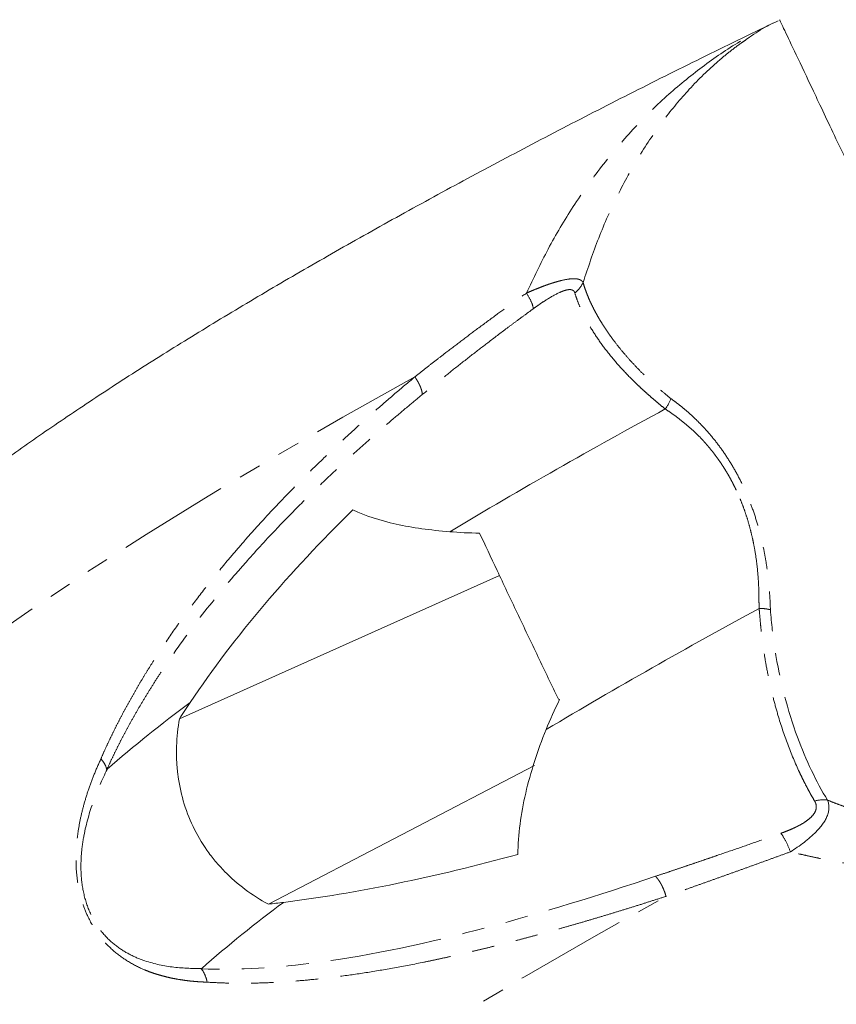
# Model space of a CAD drawing. Units: millimetres. Extents: x -1500 to 7433, y -1558 to 9932.
# Drawn here: x 1994 to 2041, y 3825 to 3881 of the extents above; entities that cross this region are included whole.
import ezdxf

# ---------------------------------------------------------------- set-up
doc = ezdxf.new("R2010")
doc.units = ezdxf.units.MM
doc.linetypes.add('PHANTOM', pattern=[12.7, 6.35, -1.27, 1.27, -1.27, 1.27, -1.27])

msp = doc.modelspace()

# ---------------------------------------------------------------- linework, layer by layer
at = {"color": 7, "linetype": 'Continuous', "lineweight": 15}
for p, q in [((2003.24, 3841.601), (2021.395, 3849.725)), ((2023.386, 3838.95), (2008.28, 3831.075))]:
    msp.add_line(p, q, dxfattribs=at)
at = {"color": 8, "linetype": 'PHANTOM', "lineweight": 0, "flags": 128}
for points in [[(2016.59, 3860.995), (2012.507, 3858.705), (2008.593, 3856.443), (2004.864, 3854.221), (2001.34, 3852.049), (1998.038, 3849.937), (1994.972, 3847.896), (1992.159, 3845.936), (1989.61, 3844.065), (1987.34, 3842.293), (1985.358, 3840.629), (1983.675, 3839.08), (1982.298, 3837.654), (1981.233, 3836.357), (1980.487, 3835.197), (1980.062, 3834.178), (1979.961, 3833.305), (1980.114, 3832.714)], [(1994.156, 3803.122), (1994.001, 3803.734), (1994.112, 3804.612), (1994.546, 3805.636), (1995.304, 3806.803), (1996.38, 3808.106), (1997.769, 3809.538), (1999.466, 3811.094), (2001.462, 3812.765), (2003.746, 3814.543), (2006.309, 3816.42), (2009.137, 3818.387), (2012.218, 3820.435), (2015.535, 3822.552), (2019.074, 3824.73), (2022.818, 3826.958), (2026.747, 3829.225), (2030.844, 3831.519)]]:
    msp.add_lwpolyline(points, dxfattribs=at)
at = {"color": 7, "linetype": 'Continuous', "lineweight": 15}
for centre, radius, start, end in [((2190.778, 3564.084), 335.667, 118.46449, 120.86592), ((2196.364, 3552.381), 336.132, 118.47168, 120.84107), ((2046.318, 3784.987), 71.512, 126.43127, 131.28151), ((2051.479, 3773.931), 71.2, 126.48156, 131.28841)]:
    msp.add_arc(centre, radius, start, end, dxfattribs=at)
for points, knots in [([(2037.211, 3881.206), (2036.874, 3881.045), (2035.152, 3880.22), (2032.064, 3878.704), (2027.982, 3876.655), (2023.97, 3874.587), (2020.045, 3872.509), (2016.224, 3870.431), (2012.523, 3868.36), (2008.957, 3866.305), (2005.54, 3864.273), (2002.284, 3862.269), (1999.201, 3860.3), (1996.299, 3858.368), (1993.583, 3856.473), (1991.055, 3854.609), (1988.71, 3852.764), (1986.532, 3850.905), (1984.49, 3848.963), (1982.812, 3847.107), (1981.508, 3845.346), (1980.584, 3843.8), (1979.878, 3842.271), (1979.364, 3840.69), (1979.053, 3839.036), (1978.97, 3837.311), (1979.168, 3835.496), (1979.551, 3833.93), (1980, 3833.032), (1980.151, 3832.732)], [0, 0, 0, 0, 0.010439, 0.053453, 0.096484, 0.139541, 0.182639, 0.225795, 0.269031, 0.312372, 0.355852, 0.399513, 0.443417, 0.487648, 0.532332, 0.57766, 0.623943, 0.671719, 0.721975, 0.776511, 0.814073, 0.844959, 0.871975, 0.896549, 0.919667, 0.941966, 0.963826, 0.987905, 1, 1, 1, 1]), ([(2059.656, 3834.104), (2059.458, 3834.521), (2059.063, 3835.354), (2058.042, 3837.506), (2056.731, 3840.267), (2055.148, 3843.603), (2053.336, 3847.422), (2051.516, 3851.258), (2049.776, 3854.926), (2048.434, 3857.754), (2047.354, 3860.029), (2046.366, 3862.111), (2045.242, 3864.48), (2043.781, 3867.559), (2042.199, 3870.894), (2040.618, 3874.226), (2039.302, 3876.998), (2038.272, 3879.17), (2037.59, 3880.606), (2037.27, 3881.28), (2037.283, 3881.254), (2037.287, 3881.245)], [0, 0, 0, 0, 0.062907, 0.125813, 0.188721, 0.251629, 0.31451, 0.377389, 0.424572, 0.471732, 0.495282, 0.518775, 0.558203, 0.597757, 0.659776, 0.721803, 0.783978, 0.846154, 0.908984, 0.971815, 1, 1, 1, 1]), ([(2036.904, 3881.074), (2036.756, 3880.995), (2036.253, 3880.727), (2035.747, 3880.396), (2035.399, 3880.138), (2035.373, 3880.119)], [0, 0, 0, 0, 0.279854, 0.946112, 1, 1, 1, 1]), ([(2030.794, 3859.173), (2030.812, 3859.197), (2030.859, 3859.258), (2030.922, 3859.353), (2030.994, 3859.476), (2031.061, 3859.608), (2031.1, 3859.71), (2031.119, 3859.76)], [0, 0, 0, 0, 0.128931, 0.339848, 0.500039, 0.755946, 1, 1, 1, 1]), ([(2003.85, 3842.523), (2005.115, 3844.411), (2006.523, 3846.263), (2009.604, 3849.902), (2011.277, 3851.688), (2013.078, 3853.443)], [0, 0, 0, 0, 0.5, 0.5, 1, 1, 1, 1]), ([(2013.078, 3853.443), (2013.791, 3853.105), (2014.617, 3852.841), (2016.457, 3852.436), (2017.47, 3852.295), (2018.57, 3852.211)], [0, 0, 0, 0, 0.5, 0.5, 1, 1, 1, 1]), ([(2020.265, 3852.131), (2020.573, 3851.471), (2020.906, 3850.762), (2021.443, 3849.621), (2021.629, 3849.226), (2022.009, 3848.424), (2022.202, 3848.016), (2022.791, 3846.773), (2023.184, 3845.949), (2023.773, 3844.716), (2023.97, 3844.304), (2024.357, 3843.498), (2024.547, 3843.102), (2024.734, 3842.714)], [0, 0, 0, 0, 0.25, 0.25, 0.375, 0.375, 0.5, 0.5, 0.75, 0.75, 0.875, 0.875, 1, 1, 1, 1]), ([(2003.24, 3841.601), (2003.339, 3841.755), (2003.538, 3842.063), (2003.746, 3842.37), (2003.85, 3842.523)], [0, 0, 0, 0, 0.498877, 1, 1, 1, 1]), ([(2008.28, 3831.075), (2007.358, 3831.575), (2006.527, 3832.191), (2005.614, 3833.124), (2005.438, 3833.319), (2005.105, 3833.719), (2004.947, 3833.926), (2004.5, 3834.563), (2004.236, 3835.011), (2003.556, 3836.431), (2003.27, 3837.428), (2003.112, 3838.728), (2003.09, 3838.991), (2003.067, 3839.515), (2003.066, 3839.777), (2003.091, 3840.56), (2003.147, 3841.082), (2003.24, 3841.601)], [0, 0, 0, 0, 0.25, 0.25, 0.3125, 0.3125, 0.375, 0.375, 0.5, 0.5, 0.75, 0.75, 0.8125, 0.8125, 0.875, 0.875, 1, 1, 1, 1]), ([(2024.043, 3840.982), (2023.545, 3839.76), (2023.155, 3838.558), (2022.607, 3836.194), (2022.449, 3835.033), (2022.432, 3833.897)], [0, 0, 0, 0, 0.5, 0.5, 1, 1, 1, 1]), ([(2022.432, 3833.897), (2020.071, 3833.253), (2017.781, 3832.702), (2013.35, 3831.792), (2011.208, 3831.433), (2009.146, 3831.179)], [0, 0, 0, 0, 0.5, 0.5, 1, 1, 1, 1]), ([(2009.146, 3831.179), (2009, 3831.161), (2008.709, 3831.123), (2008.423, 3831.091), (2008.28, 3831.075)], [0, 0, 0, 0, 0.500992, 1, 1, 1, 1])]:
    msp.add_open_spline(points, degree=3, knots=knots, dxfattribs=at)
at = {"color": 8, "linetype": 'PHANTOM', "lineweight": 0}
for points, knots in [([(2022.931, 3865.751), (2023.326, 3866.591), (2024.121, 3868.28), (2025.558, 3870.689), (2027.163, 3872.964), (2028.939, 3875.062), (2030.847, 3876.952), (2032.885, 3878.611), (2034.632, 3879.825), (2035.743, 3880.41), (2036.103, 3880.6)], [0, 0, 0, 0, 0.130817, 0.263061, 0.396466, 0.530759, 0.665957, 0.799711, 0.935184, 1, 1, 1, 1]), ([(2035.373, 3880.118), (2035.296, 3880.066), (2034.984, 3879.857), (2034.461, 3879.458), (2033.448, 3878.626), (2032.172, 3877.384), (2030.667, 3875.574), (2029.306, 3873.564), (2028.07, 3871.314), (2026.991, 3868.915), (2026.419, 3867.2), (2026.136, 3866.352)], [0, 0, 0, 0, 0.019011, 0.076612, 0.131988, 0.279253, 0.418955, 0.566172, 0.708279, 0.855922, 1, 1, 1, 1]), ([(2026.136, 3866.352), (2026.126, 3866.368), (2026.103, 3866.403), (2026.052, 3866.454), (2025.97, 3866.506), (2025.855, 3866.545), (2025.668, 3866.571), (2025.371, 3866.56), (2025.018, 3866.495), (2024.685, 3866.407), (2024.486, 3866.348), (2024.314, 3866.292), (2024.15, 3866.24), (2023.944, 3866.165), (2023.693, 3866.069), (2023.451, 3865.973), (2023.197, 3865.868), (2023.027, 3865.793), (2022.931, 3865.751)], [0, 0, 0, 0, 0.033849, 0.077336, 0.130414, 0.201335, 0.26125, 0.371504, 0.51717, 0.572365, 0.640894, 0.671371, 0.701811, 0.762263, 0.822238, 0.881717, 0.93333, 1, 1, 1, 1]), ([(2026.136, 3866.352), (2026.158, 3866.277), (2026.203, 3866.126), (2026.281, 3865.897), (2026.368, 3865.668), (2026.462, 3865.437), (2026.565, 3865.207), (2026.676, 3864.976), (2026.794, 3864.746), (2026.919, 3864.516), (2027.05, 3864.286), (2027.189, 3864.058), (2027.333, 3863.831), (2027.483, 3863.605), (2027.639, 3863.381), (2027.873, 3863.058), (2028.197, 3862.639), (2028.628, 3862.126), (2029.086, 3861.623), (2029.565, 3861.134), (2030.065, 3860.66), (2030.579, 3860.203), (2030.941, 3859.906), (2031.119, 3859.76)], [0, 0, 0, 0, 0.038444, 0.076478, 0.1141, 0.151309, 0.188104, 0.224484, 0.260446, 0.29599, 0.331115, 0.365819, 0.400101, 0.433961, 0.467398, 0.50041, 0.57736, 0.652476, 0.725741, 0.797139, 0.866656, 0.93428, 1, 1, 1, 1]), ([(2016.59, 3860.995), (2016.791, 3861.154), (2017.186, 3861.466), (2017.774, 3861.924), (2018.458, 3862.452), (2019.247, 3863.054), (2020.214, 3863.779), (2021.17, 3864.483), (2022.097, 3865.156), (2022.659, 3865.556), (2022.931, 3865.751)], [0, 0, 0, 0, 0.098849, 0.194161, 0.285936, 0.429147, 0.571571, 0.742946, 0.875506, 1, 1, 1, 1]), ([(2022.931, 3865.751), (2023.04, 3865.575), (2023.137, 3865.396), (2023.27, 3865.084), (2023.307, 3864.953), (2023.312, 3864.861)], [0, 0, 0, 0, 0.5, 0.5, 1, 1, 1, 1]), ([(2025.664, 3865.762), (2025.658, 3865.779), (2025.646, 3865.813), (2025.619, 3865.855), (2025.585, 3865.889), (2025.545, 3865.916), (2025.497, 3865.934), (2025.442, 3865.945), (2025.37, 3865.95), (2025.275, 3865.941), (2025.146, 3865.914), (2024.987, 3865.862), (2024.639, 3865.717), (2024.179, 3865.455), (2023.735, 3865.161), (2023.48, 3864.982), (2023.368, 3864.902), (2023.312, 3864.861)], [0, 0, 0, 0, 0.035943, 0.070951, 0.105242, 0.139045, 0.172603, 0.206159, 0.239959, 0.291252, 0.344055, 0.408993, 0.483222, 0.737021, 0.884574, 0.941653, 1, 1, 1, 1]), ([(2030.794, 3859.173), (2030.686, 3859.262), (2030.473, 3859.436), (2030.169, 3859.694), (2029.882, 3859.943), (2029.611, 3860.185), (2029.356, 3860.419), (2029.118, 3860.646), (2028.683, 3861.073), (2028.08, 3861.717), (2027.387, 3862.564), (2026.791, 3863.408), (2026.386, 3864.087), (2026.113, 3864.62), (2025.936, 3865.008), (2025.784, 3865.391), (2025.704, 3865.638), (2025.664, 3865.762)], [0, 0, 0, 0, 0.0392409, 0.0773006, 0.1141836, 0.1498947, 0.1844387, 0.2178206, 0.2500455, 0.3726342, 0.5001772, 0.623348, 0.7501568, 0.8123076, 0.8746595, 0.9372209, 1, 1, 1, 1]), ([(2023.312, 3864.861), (2023.155, 3864.746), (2022.832, 3864.51), (2022.337, 3864.144), (2021.631, 3863.617), (2020.778, 3862.971), (2019.785, 3862.206), (2018.86, 3861.48), (2017.932, 3860.74), (2017.326, 3860.245), (2017.012, 3859.989)], [0, 0, 0, 0, 0.072041, 0.148206, 0.228522, 0.399905, 0.548073, 0.699815, 0.844521, 1, 1, 1, 1]), ([(1998.778, 3839.32), (1998.855, 3839.494), (1999.009, 3839.843), (1999.252, 3840.366), (1999.507, 3840.891), (1999.773, 3841.42), (2000.05, 3841.951), (2000.339, 3842.485), (2000.641, 3843.022), (2000.954, 3843.562), (2001.28, 3844.105), (2001.618, 3844.65), (2002.143, 3845.473), (2002.883, 3846.573), (2003.876, 3847.949), (2004.946, 3849.339), (2005.957, 3850.572), (2006.882, 3851.648), (2007.701, 3852.567), (2008.553, 3853.49), (2009.439, 3854.416), (2010.358, 3855.347), (2011.311, 3856.281), (2012.299, 3857.218), (2013.32, 3858.159), (2014.376, 3859.103), (2015.465, 3860.051), (2016.214, 3860.679), (2016.59, 3860.995)], [0, 0, 0, 0, 0.021494, 0.043238, 0.065236, 0.087489, 0.109999, 0.132768, 0.155798, 0.179091, 0.202649, 0.226473, 0.250564, 0.310953, 0.372755, 0.435993, 0.500686, 0.543314, 0.586483, 0.630196, 0.674458, 0.719273, 0.764646, 0.810579, 0.857078, 0.904146, 0.951785, 1, 1, 1, 1]), ([(2017.012, 3859.989), (2017.012, 3860.004), (2017.011, 3860.047), (2017.001, 3860.128), (2016.976, 3860.236), (2016.937, 3860.357), (2016.885, 3860.485), (2016.82, 3860.62), (2016.744, 3860.757), (2016.666, 3860.883), (2016.613, 3860.962), (2016.59, 3860.995)], [0, 0, 0, 0, 0.0629599, 0.1790787, 0.3006967, 0.4223146, 0.5439326, 0.6655505, 0.7871685, 0.9087865, 1, 1, 1, 1]), ([(1999.113, 3838.705), (1999.193, 3838.879), (1999.354, 3839.23), (1999.611, 3839.762), (1999.884, 3840.306), (2000.175, 3840.862), (2000.484, 3841.431), (2000.813, 3842.011), (2001.16, 3842.603), (2001.528, 3843.206), (2001.917, 3843.821), (2002.796, 3845.163), (2004.256, 3847.199), (2005.9, 3849.214), (2007.419, 3850.951), (2008.584, 3852.217), (2010.013, 3853.683), (2011.362, 3855.006), (2012.764, 3856.319), (2014.111, 3857.529), (2015.265, 3858.529), (2016.208, 3859.327), (2016.77, 3859.79), (2017.012, 3859.989)], [0, 0, 0, 0, 0.021888, 0.044454, 0.067698, 0.091622, 0.116225, 0.141509, 0.167475, 0.194122, 0.22145, 0.24946, 0.37434, 0.499309, 0.531841, 0.621381, 0.681455, 0.745562, 0.816454, 0.877351, 0.928245, 0.96913, 1, 1, 1, 1]), ([(2031.119, 3859.76), (2031.191, 3859.708), (2031.334, 3859.605), (2031.548, 3859.442), (2031.757, 3859.275), (2031.964, 3859.103), (2032.166, 3858.926), (2032.365, 3858.745), (2032.56, 3858.558), (2032.752, 3858.367), (2032.939, 3858.172), (2033.124, 3857.971), (2033.426, 3857.627), (2033.836, 3857.116), (2034.338, 3856.396), (2034.803, 3855.622), (2035.226, 3854.794), (2035.6, 3853.928), (2035.916, 3853.039), (2036.18, 3852.133), (2036.362, 3851.343), (2036.488, 3850.666), (2036.575, 3850.104), (2036.646, 3849.533), (2036.702, 3848.955), (2036.742, 3848.366), (2036.757, 3847.978), (2036.764, 3847.781)], [0, 0, 0, 0, 0.024733, 0.048977, 0.072753, 0.096086, 0.118998, 0.141517, 0.16367, 0.185488, 0.207002, 0.228247, 0.249258, 0.312704, 0.374512, 0.437462, 0.500109, 0.562452, 0.625534, 0.687308, 0.750797, 0.789475, 0.829046, 0.869713, 0.911658, 0.955039, 1, 1, 1, 1]), ([(2034.824, 3854.568), (2034.786, 3854.648), (2034.709, 3854.807), (2034.589, 3855.042), (2034.464, 3855.273), (2034.334, 3855.501), (2034.199, 3855.724), (2034.06, 3855.943), (2033.917, 3856.159), (2033.769, 3856.37), (2033.617, 3856.576), (2033.461, 3856.778), (2033.3, 3856.976), (2033.136, 3857.169), (2032.92, 3857.41), (2032.646, 3857.695), (2032.307, 3858.016), (2031.951, 3858.326), (2031.577, 3858.624), (2031.189, 3858.911), (2030.928, 3859.085), (2030.794, 3859.173)], [0, 0, 0, 0, 0.037285, 0.07463, 0.112068, 0.149635, 0.187366, 0.225293, 0.263452, 0.301873, 0.340588, 0.379628, 0.419022, 0.458798, 0.498984, 0.573585, 0.651596, 0.733148, 0.818347, 0.907276, 1, 1, 1, 1]), ([(2036.121, 3847.859), (2036.119, 3847.967), (2036.116, 3848.153), (2036.114, 3848.395), (2036.113, 3848.552), (2036.111, 3848.763), (2036.1, 3849.059), (2036.071, 3849.615), (2036.007, 3850.317), (2035.901, 3851.06), (2035.782, 3851.682), (2035.665, 3852.19), (2035.532, 3852.688), (2035.381, 3853.176), (2035.213, 3853.652), (2035.029, 3854.118), (2034.892, 3854.418), (2034.824, 3854.568)], [0, 0, 0, 0, 0.051281, 0.089213, 0.113772, 0.124947, 0.187529, 0.250455, 0.378383, 0.501014, 0.575542, 0.648667, 0.720569, 0.791443, 0.861495, 0.930939, 1, 1, 1, 1]), ([(2036.764, 3847.781), (2036.734, 3847.788), (2036.674, 3847.803), (2036.576, 3847.821), (2036.472, 3847.837), (2036.36, 3847.849), (2036.243, 3847.857), (2036.162, 3847.859), (2036.121, 3847.859)], [0, 0, 0, 0, 0.151159, 0.308923, 0.47307, 0.643273, 0.8191, 1, 1, 1, 1]), ([(2039.272, 3836.925), (2039.21, 3837.03), (2039.088, 3837.24), (2038.91, 3837.564), (2038.738, 3837.893), (2038.57, 3838.226), (2038.224, 3838.952), (2037.737, 3840.11), (2037.259, 3841.534), (2036.928, 3842.738), (2036.699, 3843.708), (2036.519, 3844.622), (2036.378, 3845.479), (2036.286, 3846.17), (2036.227, 3846.699), (2036.186, 3847.121), (2036.159, 3847.48), (2036.132, 3847.749), (2036.121, 3847.859)], [0, 0, 0, 0, 0.037548, 0.07477, 0.111668, 0.148242, 0.184494, 0.344813, 0.499733, 0.583627, 0.665452, 0.749917, 0.812519, 0.875096, 0.916077, 0.937693, 0.974402, 1, 1, 1, 1]), ([(2040, 3836.98), (2039.361, 3838.033), (2038.13, 3840.599), (2037.122, 3844.422), (2036.82, 3847.008), (2036.764, 3847.781)], [0.822483, 0.822483, 0.822483, 0.822483, 4.311296, 8.279736, 9.927408, 9.927408, 9.927408, 9.927408]), ([(2004.807, 3826.649), (2004.683, 3826.655), (2004.438, 3826.665), (2004.076, 3826.692), (2003.725, 3826.728), (2003.384, 3826.774), (2003.054, 3826.828), (2002.733, 3826.892), (2002.422, 3826.964), (2002.12, 3827.046), (2001.828, 3827.136), (2001.544, 3827.235), (2001.046, 3827.431), (2000.369, 3827.767), (1999.495, 3828.389), (1998.694, 3829.216), (1998.094, 3830.194), (1997.721, 3831.132), (1997.499, 3831.997), (1997.369, 3832.982), (1997.356, 3834.091), (1997.465, 3835.129), (1997.638, 3836.045), (1997.837, 3836.832), (1998.093, 3837.643), (1998.404, 3838.481), (1998.651, 3839.035), (1998.778, 3839.32)], [0, 0, 0, 0, 0.025701, 0.050722, 0.075072, 0.098759, 0.121794, 0.144187, 0.16595, 0.187096, 0.207639, 0.227593, 0.246975, 0.313306, 0.372256, 0.438818, 0.499847, 0.540355, 0.582412, 0.627676, 0.686703, 0.75304, 0.796312, 0.842504, 0.89177, 0.944233, 1, 1, 1, 1]), ([(1999.113, 3838.705), (1999.096, 3838.805), (1999.059, 3838.91), (1998.944, 3839.119), (1998.868, 3839.223), (1998.778, 3839.32)], [0, 0, 0, 0, 0.5, 0.5, 1, 1, 1, 1]), ([(1998.214, 3830.489), (1998.044, 3830.849), (1997.913, 3831.235), (1997.731, 3832.014), (1997.681, 3832.405), (1997.638, 3833.168), (1997.646, 3833.541), (1997.703, 3834.265), (1997.753, 3834.617), (1997.946, 3835.645), (1998.134, 3836.295), (1998.584, 3837.544), (1998.846, 3838.144), (1999.137, 3838.726)], [0, 0, 0, 0, 0.125, 0.125, 0.25, 0.25, 0.375, 0.375, 0.5, 0.5, 0.75, 0.75, 1, 1, 1, 1]), ([(2037.354, 3835.096), (2037.433, 3835.124), (2037.587, 3835.18), (2037.807, 3835.268), (2038.012, 3835.355), (2038.278, 3835.478), (2038.589, 3835.644), (2038.923, 3835.872), (2039.186, 3836.117), (2039.323, 3836.343), (2039.368, 3836.523), (2039.369, 3836.661), (2039.341, 3836.797), (2039.295, 3836.882), (2039.272, 3836.925)], [0, 0, 0, 0, 0.071359, 0.138922, 0.202804, 0.263134, 0.395942, 0.517531, 0.644655, 0.760203, 0.819911, 0.879488, 0.939817, 1, 1, 1, 1]), ([(2037.894, 3834.044), (2038.431, 3834.383), (2039.275, 3835.001), (2040.092, 3836.075), (2040.123, 3836.709), (2040, 3836.98)], [9.513081, 9.513081, 9.513081, 9.513081, 16.084152, 20.366238, 25.001774, 25.001774, 25.001774, 25.001774]), ([(2040, 3836.98), (2040.133, 3836.927), (2040.401, 3836.821), (2040.808, 3836.665), (2041.219, 3836.511), (2041.637, 3836.358), (2042.059, 3836.207), (2042.757, 3835.966), (2043.739, 3835.645), (2044.98, 3835.279), (2046.22, 3834.947), (2047.468, 3834.645), (2048.774, 3834.371), (2050.078, 3834.146), (2051.352, 3833.974), (2052.555, 3833.846), (2053.752, 3833.76), (2054.756, 3833.725), (2055.559, 3833.725), (2056.365, 3833.743), (2057.108, 3833.778), (2057.887, 3833.842), (2058.502, 3833.911), (2059.112, 3834), (2059.496, 3834.073), (2059.656, 3834.104)], [0, 0, 0, 0, 0.020074, 0.040289, 0.060659, 0.081196, 0.101913, 0.122821, 0.183363, 0.244849, 0.302118, 0.362231, 0.425432, 0.491933, 0.553049, 0.613689, 0.673017, 0.736796, 0.770986, 0.80077, 0.866467, 0.894282, 0.933152, 0.972179, 1, 1, 1, 1]), ([(2030.249, 3832.655), (2030.453, 3832.724), (2030.855, 3832.859), (2031.456, 3833.061), (2032.045, 3833.26), (2032.622, 3833.456), (2033.188, 3833.649), (2033.966, 3833.916), (2034.957, 3834.258), (2036.159, 3834.676), (2036.958, 3834.957), (2037.354, 3835.096)], [0, 0, 0, 0, 0.087878, 0.173749, 0.257625, 0.33952, 0.419445, 0.497414, 0.668499, 0.836012, 1, 1, 1, 1]), ([(2037.894, 3834.044), (2037.823, 3834.25), (2037.734, 3834.461), (2037.544, 3834.829), (2037.444, 3834.985), (2037.354, 3835.096)], [0, 0, 0, 0, 0.5, 0.5, 1, 1, 1, 1]), ([(2037.894, 3834.044), (2037.658, 3833.958), (2037.186, 3833.785), (2036.478, 3833.529), (2035.771, 3833.273), (2035.065, 3833.018), (2034.359, 3832.765), (2033.653, 3832.513), (2032.949, 3832.262), (2032.245, 3832.013), (2031.543, 3831.765), (2031.077, 3831.601), (2030.844, 3831.519)], [0, 0, 0, 0, 0.098636, 0.197577, 0.296823, 0.396373, 0.496225, 0.59638, 0.696836, 0.797592, 0.898647, 1, 1, 1, 1]), ([(2059.723, 3833.962), (2059.557, 3833.916), (2059.226, 3833.823), (2058.723, 3833.692), (2058.215, 3833.569), (2057.703, 3833.453), (2057.186, 3833.344), (2056.665, 3833.243), (2056.139, 3833.149), (2055.61, 3833.063), (2055.076, 3832.984), (2054.539, 3832.913), (2053.997, 3832.849), (2053.453, 3832.793), (2052.905, 3832.745), (2052.354, 3832.704), (2051.8, 3832.67), (2051.244, 3832.644), (2050.685, 3832.626), (2050.124, 3832.615), (2049.561, 3832.611), (2048.997, 3832.615), (2048.431, 3832.626), (2047.864, 3832.644), (2047.297, 3832.669), (2046.729, 3832.701), (2046.162, 3832.74), (2045.594, 3832.786), (2045.028, 3832.838), (2044.462, 3832.897), (2043.898, 3832.962), (2043.335, 3833.033), (2042.775, 3833.11), (2042.217, 3833.193), (2041.662, 3833.282), (2041.111, 3833.376), (2040.563, 3833.476), (2040.019, 3833.58), (2039.48, 3833.689), (2038.946, 3833.803), (2038.417, 3833.921), (2038.068, 3834.003), (2037.894, 3834.044)], [0, 0, 0, 0, 0.025462, 0.05092, 0.076373, 0.10182, 0.12726, 0.152691, 0.178112, 0.203523, 0.22892, 0.254304, 0.279672, 0.305023, 0.330355, 0.355666, 0.380954, 0.406219, 0.431457, 0.456667, 0.481847, 0.506994, 0.532108, 0.557186, 0.582225, 0.607224, 0.632181, 0.657093, 0.681958, 0.706774, 0.73154, 0.756252, 0.780909, 0.805509, 0.830049, 0.854528, 0.878944, 0.903294, 0.927576, 0.951789, 0.975931, 1, 1, 1, 1]), ([(2030.249, 3832.655), (2026.975, 3831.56), (2020.317, 3829.513), (2011.748, 3827.658), (2006.599, 3827.32), (2004.473, 3827.409)], [0.818918, 0.818918, 0.818918, 0.818918, 4.896609, 9.344185, 12.689241, 12.689241, 12.689241, 12.689241]), ([(2030.844, 3831.519), (2030.832, 3831.559), (2030.803, 3831.652), (2030.751, 3831.8), (2030.686, 3831.959), (2030.615, 3832.113), (2030.537, 3832.258), (2030.456, 3832.391), (2030.374, 3832.509), (2030.305, 3832.595), (2030.264, 3832.64), (2030.249, 3832.655)], [0, 0, 0, 0, 0.091, 0.212333, 0.333666, 0.454999, 0.576332, 0.697664, 0.818997, 0.935045, 1, 1, 1, 1]), ([(2030.844, 3831.519), (2030.59, 3831.437), (2030.083, 3831.274), (2029.329, 3831.036), (2028.584, 3830.803), (2027.846, 3830.576), (2027.116, 3830.356), (2026.394, 3830.141), (2025.681, 3829.932), (2024.975, 3829.73), (2024.277, 3829.534), (2023.586, 3829.343), (2022.904, 3829.16), (2022.23, 3828.982), (2021.563, 3828.81), (2020.904, 3828.645), (2020.252, 3828.486), (2019.609, 3828.333), (2018.973, 3828.187), (2018.344, 3828.047), (2017.723, 3827.913), (2016.748, 3827.71), (2015.439, 3827.458), (2013.823, 3827.185), (2012.269, 3826.963), (2010.898, 3826.806), (2009.698, 3826.7), (2008.659, 3826.634), (2007.652, 3826.595), (2006.676, 3826.585), (2005.729, 3826.6), (2005.112, 3826.633), (2004.807, 3826.649)], [0, 0, 0, 0, 0.026555, 0.052939, 0.079153, 0.105197, 0.131072, 0.156778, 0.182316, 0.207687, 0.232891, 0.257928, 0.2828, 0.307508, 0.332051, 0.35643, 0.380647, 0.404702, 0.428596, 0.452329, 0.475902, 0.499316, 0.564026, 0.62727, 0.689066, 0.749436, 0.793302, 0.836311, 0.878474, 0.919801, 0.960306, 1, 1, 1, 1]), ([(2004.497, 3827.431), (2003.934, 3827.421), (2003.376, 3827.444), (2002.266, 3827.585), (2001.714, 3827.704), (2000.894, 3827.997), (2000.622, 3828.114), (2000.084, 3828.403), (1999.819, 3828.573), (1999.303, 3828.986), (1999.054, 3829.228), (1998.708, 3829.658), (1998.598, 3829.811), (1998.394, 3830.137), (1998.3, 3830.31), (1998.214, 3830.489)], [0, 0, 0, 0, 0.25, 0.25, 0.5, 0.5, 0.625, 0.625, 0.75, 0.75, 0.875, 0.875, 0.9375, 0.9375, 1, 1, 1, 1]), ([(2004.807, 3826.649), (2004.781, 3826.792), (2004.738, 3826.933), (2004.625, 3827.192), (2004.554, 3827.31), (2004.473, 3827.409)], [0, 0, 0, 0, 0.5, 0.5, 1, 1, 1, 1])]:
    msp.add_open_spline(points, degree=3, knots=knots, dxfattribs=at)
for points in [[(2025.664, 3865.762), (2025.87, 3865.917), (2026.038, 3866.127), (2026.136, 3866.352)], [(2039.272, 3836.925), (2039.517, 3836.999), (2039.776, 3837.019), (2040, 3836.98)]]:
    msp.add_open_spline(points, degree=3, dxfattribs=at)
at = {"color": 7, "linetype": 'Continuous', "lineweight": 15}
for points in [[(2018.57, 3852.211), (2019.105, 3852.16), (2019.672, 3852.135), (2020.265, 3852.131)], [(2024.802, 3842.683), (2024.514, 3842.115), (2024.259, 3841.548), (2024.043, 3840.982)], [(2024.734, 3842.714), (2024.756, 3842.703), (2024.779, 3842.693), (2024.802, 3842.683)], [(1999.113, 3838.705), (1999.121, 3838.712), (1999.129, 3838.719), (1999.137, 3838.726)], [(2004.497, 3827.431), (2004.489, 3827.423), (2004.481, 3827.416), (2004.473, 3827.409)]]:
    msp.add_open_spline(points, degree=3, dxfattribs=at)

doc.saveas('drawing.dxf')
